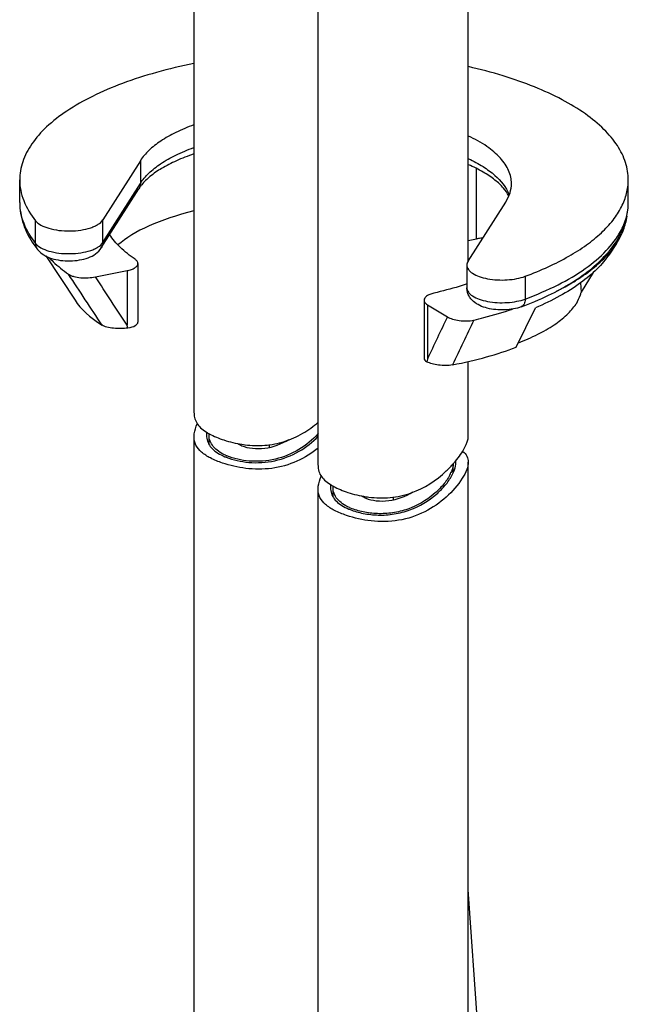
# Model space of a CAD drawing. Units: millimetres. Extents: x -16194 to -14518, y 17322 to 17725.
# Drawn here: x -15726 to -15692, y 17470 to 17525 of the extents above; entities that cross this region are included whole.
import ezdxf

# ---------------------------------------------------------------- set-up
doc = ezdxf.new("R2010")
doc.units = ezdxf.units.MM
doc.layers.add('02___PRT_ALL_AXES', color=7, linetype='Continuous')
doc.layers.add('03___PRT_ALL_CURVES', color=7, linetype='Continuous')

msp = doc.modelspace()

# ---------------------------------------------------------------- linework, layer by layer
at = {"color": 7, "linetype": 'Continuous'}
for p, q in [((-15719.326, 17517.402), (-15721.427, 17514.088)), ((-15719.326, 17517.402), (-15719.326, 17516.133)), ((-15700.544, 17513.031), (-15700.544, 17516.966)), ((-15721.512, 17512.521), (-15719.411, 17515.834)), ((-15721.427, 17512.819), (-15719.326, 17516.133)), ((-15726.072, 17515.062), (-15726.072, 17515.061)), ((-15701.007, 17511.776), (-15698.907, 17515.089)), ((-15692.052, 17515.062), (-15692.052, 17515.062)), ((-15725.184, 17512.769), (-15725.184, 17514.038)), ((-15721.427, 17512.819), (-15721.427, 17514.088)), ((-15700.997, 17512.947), (-15700.544, 17513.031)), ((-15692.719, 17512.774), (-15693.108, 17512.185)), ((-15724.617, 17512.076), (-15722.98, 17509.601)), ((-15719.466, 17511.656), (-15719.466, 17508.376)), ((-15701.074, 17511.561), (-15701.074, 17510.292)), ((-15721.839, 17510.906), (-15720.072, 17511.254)), ((-15720.072, 17511.254), (-15720.072, 17508.212)), ((-15697.813, 17510.939), (-15697.813, 17509.67)), ((-15694.009, 17511.15), (-15694.694, 17510.058)), ((-15694.733, 17510.576), (-15694.694, 17510.058)), ((-15703.472, 17509.607), (-15703.472, 17506.361)), ((-15703.282, 17509.353), (-15703.282, 17506.311)), ((-15703.282, 17509.353), (-15702.164, 17508.678)), ((-15698.327, 17506.979), (-15698.208, 17507.219)), ((-15715.486, 17501.568), (-15715.486, 17502.073)), ((-15701.837, 17499.974), (-15701.837, 17500.473)), ((-15708.557, 17498.639), (-15708.557, 17499.145)), ((-15699.028, 17448.66), (-15700.997, 17476.663))]:
    msp.add_line(p, q, dxfattribs=at)
for centre, radius, start, end in [((-15699.595, 17508.86), 4.267, 97.8881, 99.5389), ((-15720.712, 17515.902), 5.571, 214.8686, 218.577), ((-15701.069, 17520.447), 11.485, 301.8351, 302.1026), ((-15756.514, 17497.839), 37.89, 15.6331, 15.8893), ((-15690.595, 17503.898), 12.915, 169.232, 169.9297), ((-15714.365, 17502.046), 1.261, 172.1949, 178.1016), ((-15714.463, 17502.051), 1.163, 178.1634, 179.8914), ((-15713.937, 17504.947), 3.206, 239.3745, 241.368), ((-15714.325, 17502.072), 1.161, 176.2179, 179.9661), ((-15712.733, 17507.48), 6.002, 261.2159, 262.8707), ((-15713.323, 17503.703), 3.031, 245.8495, 247.0956), ((-15713.263, 17504.023), 3.437, 247.0953, 248.3096), ((-15706.578, 17504.683), 6.349, 313.2585, 318.6518), ((-15706.309, 17504.441), 5.987, 318.6941, 319.6933), ((-15706.218, 17504.363), 5.868, 319.6947, 320.2109), ((-15702.558, 17500.517), 0.861, 0.1612, 6.3408), ((-15702.66, 17500.517), 0.963, 354.9003, 0.1577), ((-15703.997, 17500.865), 2.221, 332.3869, 336.2472), ((-15707.436, 17499.118), 1.261, 172.1946, 178.1018), ((-15707.534, 17499.122), 1.163, 178.1637, 179.8916), ((-15707.007, 17502.018), 3.206, 239.375, 241.3686), ((-15707.395, 17499.143), 1.161, 176.2176, 179.9664), ((-15705.804, 17504.551), 6.003, 261.2163, 262.871), ((-15706.334, 17501.095), 3.437, 247.0957, 248.31), ((-15706.393, 17500.774), 3.031, 245.8499, 247.096)]:
    msp.add_arc(centre, radius, start, end, dxfattribs=at)
for centre, major_axis, ratio, start_param, end_param in [((-15708.899, 17510.793), (12.6, -0.237), 0.361367, 2.209483, 2.763683), ((-15699.525, 17512.35), (2.1, -0.04), 0.361367, 1.956373, 2.083752), ((-15709.049, 17510.594), (14.333, -0.268), 0.361623, -2.897394, -2.61201), ((-15720.516, 17508.393), (1.05, -0.02), 0.361367, -1.078702, 0.006889), ((-15709.049, 17510.594), (14.333, -0.268), 0.361623, -1.040078, -0.71895), ((-15702.422, 17506.344), (1.05, -0.02), 0.361367, -3.134616, -2.57287)]:
    msp.add_ellipse(centre, major_axis=major_axis, ratio=ratio, start_param=start_param, end_param=end_param, dxfattribs=at)
for points, start_tangent, end_tangent in [([(-15716.333, 17522.83), (-15718.424, 17522.333), (-15720.329, 17521.717), (-15722.009, 17520.993), (-15723.432, 17520.177), (-15724.57, 17519.285), (-15725.399, 17518.334), (-15725.903, 17517.342), (-15726.03, 17516.838), (-15726.072, 17516.331)], (-0.980616, -0.195939), (0.000003, -1)), ([(-15692.052, 17516.331), (-15692.09, 17516.814), (-15692.206, 17517.295), (-15692.664, 17518.241), (-15693.418, 17519.153), (-15694.454, 17520.014), (-15695.755, 17520.809), (-15697.296, 17521.522), (-15699.049, 17522.142), (-15700.983, 17522.657)], (0.000007, 1), (-0.974956, 0.222398)), ([(-15716.337, 17519.404), (-15717.345, 17518.981), (-15718.191, 17518.499), (-15718.856, 17517.968), (-15719.326, 17517.402)], (-0.94055, -0.339654), (-0.535471, -0.844554)), ([(-15698.585, 17516.123), (-15698.624, 17516.486), (-15698.741, 17516.846), (-15698.934, 17517.199), (-15699.203, 17517.544), (-15699.958, 17518.196), (-15700.979, 17518.779)], (-0.000097, 1), (-0.903518, 0.42855)), ([(-15719.326, 17516.133), (-15718.857, 17516.699), (-15718.192, 17517.229), (-15717.347, 17517.711), (-15716.34, 17518.134)], (0.535471, 0.844554), (0.940463, 0.339897)), ([(-15716.341, 17517.777), (-15717.316, 17517.394), (-15718.139, 17516.967), (-15718.79, 17516.512), (-15719.253, 17516.052)], (-0.946613, -0.322372), (-0.631164, -0.775649)), ([(-15700.987, 17517.514), (-15700.172, 17517.069), (-15699.513, 17516.581), (-15698.713, 17515.511)], (0.903935, -0.427671), (0.366879, -0.930269)), ([(-15698.733, 17515.435), (-15699.028, 17515.866), (-15699.505, 17516.317), (-15700.161, 17516.762), (-15700.98, 17517.178)], (-0.451269, 0.892388), (-0.914578, 0.404409)), ([(-15726.072, 17516.331), (-15726.016, 17515.748), (-15725.848, 17515.169), (-15725.184, 17514.038)], (0.000003, -1), (0.622953, -0.782259)), ([(-15719.326, 17516.133), (-15719.348, 17515.976), (-15719.411, 17515.834)], (-0.000004, -1), (-0.535449, -0.844568)), ([(-15719.253, 17516.052), (-15719.297, 17515.997), (-15719.411, 17515.834)], (-0.631164, -0.775649), (-0.535471, -0.844554)), ([(-15698.907, 17515.089), (-15698.665, 17515.602), (-15698.585, 17516.123)], (0.535471, 0.844554), (-0.000097, 1)), ([(-15697.813, 17510.939), (-15696.526, 17511.472), (-15695.38, 17512.06), (-15694.387, 17512.696), (-15693.559, 17513.373), (-15692.905, 17514.083), (-15692.433, 17514.818), (-15692.148, 17515.57), (-15692.052, 17516.331)], (0.937075, 0.349128), (0.000007, 1)), ([(-15726.072, 17515.061), (-15726.021, 17514.453), (-15725.868, 17513.855), (-15725.283, 17512.717)], (0.000641, -1), (0.571482, -0.820615)), ([(-15726.072, 17515.061), (-15726.016, 17514.479), (-15725.848, 17513.9), (-15725.184, 17512.769)], (0.000452, -1), (0.622953, -0.782259)), ([(-15692.492, 17513.439), (-15692.162, 17514.245), (-15692.052, 17515.062)], (0.480996, 0.876723), (0.000168, 1)), ([(-15692.44, 17513.402), (-15692.151, 17514.219), (-15692.052, 17515.062)], (0.429802, 0.902923), (0.00024, 1)), ([(-15692.719, 17512.774), (-15692.324, 17513.528), (-15692.124, 17514.296)], (0.551685, 0.834052), (0.128728, 0.99168)), ([(-15725.184, 17514.038), (-15724.893, 17513.805), (-15724.443, 17513.622), (-15723.881, 17513.507), (-15723.261, 17513.474), (-15722.649, 17513.524), (-15722.104, 17513.653), (-15721.875, 17513.743), (-15721.682, 17513.847), (-15721.427, 17514.088)], (0.622953, -0.782259), (0.535471, 0.844554)), ([(-15719.622, 17511.889), (-15720.453, 17512.561), (-15721.049, 17513.275)], (-0.825009, 0.56512), (-0.544712, 0.838623)), ([(-15697.813, 17509.67), (-15695.977, 17510.469), (-15694.455, 17511.378), (-15693.284, 17512.376), (-15692.492, 17513.439)], (0.937075, 0.349128), (0.480996, 0.876723)), ([(-15692.774, 17512.815), (-15692.682, 17512.959), (-15692.44, 17513.402)], (0.552733, 0.833358), (0.429802, 0.902923)), ([(-15725.184, 17512.769), (-15724.893, 17512.536), (-15724.443, 17512.353), (-15723.881, 17512.239), (-15723.261, 17512.205), (-15722.649, 17512.255), (-15722.104, 17512.384), (-15721.875, 17512.474), (-15721.683, 17512.578), (-15721.427, 17512.819)], (0.622953, -0.782259), (0.535471, 0.844554)), ([(-15725.184, 17512.769), (-15725.154, 17512.586), (-15725.068, 17512.428)], (-0.000004, -1), (0.623012, -0.782212)), ([(-15725.068, 17512.428), (-15724.723, 17512.131), (-15724.291, 17511.939), (-15723.793, 17511.831), (-15723.256, 17511.801), (-15722.726, 17511.85), (-15722.242, 17511.978), (-15721.829, 17512.193), (-15721.512, 17512.521)], (0.622953, -0.782259), (0.535471, 0.844554)), ([(-15721.427, 17512.819), (-15721.449, 17512.663), (-15721.512, 17512.521)], (-0.000004, -1), (-0.535449, -0.844568)), ([(-15693.184, 17512.272), (-15693.074, 17512.406), (-15692.774, 17512.815)], (0.648629, 0.761105), (0.552733, 0.833358)), ([(-15693.136, 17512.229), (-15693.022, 17512.364), (-15692.719, 17512.774)], (0.657387, 0.753553), (0.551685, 0.834052)), ([(-15724.446, 17511.995), (-15724.201, 17511.754), (-15723.34, 17511.057)], (0.695807, -0.718229), (0.815018, -0.579436)), ([(-15698.032, 17509.236), (-15696.519, 17509.875), (-15695.196, 17510.598), (-15694.078, 17511.398), (-15693.184, 17512.272)], (0.937075, 0.349128), (0.648629, 0.761105)), ([(-15693.109, 17512.185), (-15693.793, 17511.356), (-15694.721, 17510.571), (-15695.875, 17509.841), (-15697.239, 17509.179)], (-0.551696, -0.834045), (-0.91951, -0.393067)), ([(-15694.965, 17510.718), (-15693.944, 17511.45), (-15693.136, 17512.229)], (0.847095, 0.531442), (0.657387, 0.753553)), ([(-15720.072, 17511.254), (-15719.824, 17511.322), (-15719.63, 17511.418), (-15719.559, 17511.473), (-15719.508, 17511.532), (-15719.476, 17511.593), (-15719.466, 17511.656)], (0.98113, 0.193348), (-0.000172, 1)), ([(-15719.466, 17511.656), (-15719.506, 17511.777), (-15719.622, 17511.889)], (-0.000172, 1), (-0.825009, 0.56512)), ([(-15701.007, 17511.776), (-15701.057, 17511.669), (-15701.074, 17511.561)], (-0.535471, -0.844554), (-0.000442, -1)), ([(-15701.074, 17511.561), (-15701.054, 17511.443), (-15700.994, 17511.327), (-15700.896, 17511.215), (-15700.76, 17511.111), (-15700.392, 17510.932), (-15699.919, 17510.805), (-15699.38, 17510.739), (-15698.82, 17510.741), (-15698.283, 17510.809), (-15697.813, 17510.939)], (-0.000442, -1), (0.937075, 0.349128)), ([(-15721.467, 17508.207), (-15723.34, 17511.057)], (-0.549625, 0.835412), (-0.548677, 0.836034)), ([(-15723.34, 17511.057), (-15723.212, 17510.986), (-15723.051, 17510.929), (-15722.662, 17510.862), (-15722.242, 17510.856), (-15721.839, 17510.906)], (0.815018, -0.579436), (0.98113, 0.193348)), ([(-15720.072, 17508.212), (-15721.839, 17510.906)], (-0.548795, 0.835957), (-0.548105, 0.83641)), ([(-15701.059, 17510.516), (-15701.504, 17510.374), (-15702.92, 17509.998)], (-0.94795, -0.31842), (-0.97502, -0.222116)), ([(-15698.032, 17509.236), (-15698.477, 17509.115), (-15698.964, 17509.061), (-15699.461, 17509.075), (-15699.934, 17509.156), (-15700.355, 17509.305), (-15700.711, 17509.534), (-15700.857, 17509.687), (-15700.973, 17509.868), (-15701.048, 17510.073), (-15701.074, 17510.292)], (-0.937075, -0.349128), (0.000004, 1)), ([(-15701.074, 17510.292), (-15701.054, 17510.174), (-15700.994, 17510.058), (-15700.896, 17509.946), (-15700.76, 17509.842), (-15700.392, 17509.663), (-15699.919, 17509.536), (-15699.38, 17509.47), (-15698.82, 17509.472), (-15698.283, 17509.54), (-15697.813, 17509.67)], (0.000064, -1), (0.937075, 0.349128)), ([(-15696.057, 17510.107), (-15695.783, 17510.249), (-15695.011, 17510.69)], (0.894073, 0.44792), (0.849567, 0.52748)), ([(-15702.92, 17509.998), (-15703.148, 17509.928), (-15703.324, 17509.835), (-15703.388, 17509.781), (-15703.434, 17509.725), (-15703.472, 17509.607)], (-0.97502, -0.222116), (-0.000012, -1)), ([(-15694.694, 17510.058), (-15694.747, 17509.889), (-15694.973, 17509.387)], (-0.270197, -0.962805), (-0.484724, -0.874667)), ([(-15703.472, 17509.607), (-15703.46, 17509.54), (-15703.423, 17509.474), (-15703.364, 17509.411), (-15703.282, 17509.353)], (-0.000012, -1), (0.856146, -0.516734)), ([(-15698.199, 17507.217), (-15697.113, 17507.696), (-15696.205, 17508.224), (-15695.488, 17508.79), (-15694.973, 17509.387)], (0.932283, 0.361729), (0.55929, 0.828972)), ([(-15697.813, 17509.67), (-15697.828, 17509.518), (-15697.872, 17509.39), (-15697.941, 17509.294), (-15698.032, 17509.236)], (-0.000004, -1), (-0.9371, -0.34906)), ([(-15702.164, 17508.678), (-15703.282, 17506.311)], (-0.426777, -0.904357), (-0.427492, -0.904019)), ([(-15702.164, 17508.678), (-15701.874, 17508.549), (-15701.503, 17508.465), (-15701.087, 17508.442), (-15700.685, 17508.492)], (0.856146, -0.516734), (0.973072, 0.230499)), ([(-15700.685, 17508.492), (-15700.123, 17508.631), (-15698.518, 17509.103)], (0.973072, 0.230499), (0.949018, 0.315223)), ([(-15698.208, 17507.219), (-15697.239, 17509.179)], (0.443739, 0.896156), (0.442454, 0.896791)), ([(-15720.026, 17508.049), (-15720.418, 17508.019), (-15720.821, 17508.032), (-15721.193, 17508.096), (-15721.347, 17508.146), (-15721.467, 17508.207)], (-0.991096, -0.133147), (-0.840782, 0.541374)), ([(-15700.685, 17508.492), (-15701.877, 17505.988)], (-0.429373, -0.903127), (-0.430987, -0.902358)), ([(-15701.877, 17505.988), (-15702.262, 17505.952), (-15702.663, 17505.976), (-15703.023, 17506.049), (-15703.311, 17506.156)], (-0.981919, -0.1893), (-0.898071, 0.439851)), ([(-15716.326, 17503.296), (-15716.278, 17502.965), (-15716.133, 17502.674), (-15715.895, 17502.417), (-15715.57, 17502.188)], (0.00022, -1), (0.860332, -0.509734)), ([(-15716.326, 17501.962), (-15716.315, 17502.132), (-15716.143, 17502.687)], (-0.000268, 1), (0.419309, 0.907844)), ([(-15713.478, 17501.523), (-15712.375, 17501.495), (-15711.27, 17501.711), (-15710.254, 17502.164), (-15709.381, 17502.786)], (0.992277, -0.124041), (0.759772, 0.65019)), ([(-15715.626, 17502.053), (-15715.614, 17501.887)], (-0.001812, -0.999998), (0.153455, -0.988156)), ([(-15714.563, 17500.937), (-15714.957, 17501.157), (-15715.248, 17501.421), (-15715.427, 17501.726), (-15715.486, 17502.072)], (-0.912435, 0.409222), (0.000168, 1)), ([(-15715.473, 17502.133), (-15714.657, 17501.789), (-15713.65, 17501.547)], (0.877545, -0.479495), (0.988281, -0.152645)), ([(-15709.386, 17502.151), (-15711.776, 17500.721), (-15713.242, 17500.614), (-15714.502, 17500.91)], (-0.65699, -0.753899), (-0.921119, 0.389282)), ([(-15714.737, 17500.502), (-15715.406, 17500.783), (-15715.909, 17501.115), (-15716.221, 17501.504), (-15716.326, 17501.962)], (-0.946304, 0.323277), (-0.000268, 1)), ([(-15715.614, 17501.887), (-15715.51, 17501.575), (-15715.302, 17501.3), (-15714.996, 17501.06), (-15714.601, 17500.857)], (0.153455, -0.988156), (0.921119, -0.389282)), ([(-15714.534, 17500.829), (-15713.271, 17500.54), (-15711.816, 17500.629), (-15710.452, 17501.158), (-15709.388, 17501.996)], (0.929162, -0.369673), (0.687736, 0.725961)), ([(-15713.895, 17501.596), (-15713.841, 17501.562), (-15713.661, 17501.471)], (0.832862, -0.553481), (0.921119, -0.389282)), ([(-15713.661, 17501.471), (-15713.067, 17501.323), (-15712.375, 17501.331), (-15711.023, 17501.814)], (0.921119, -0.389282), (0.848272, 0.529561)), ([(-15701.709, 17500.608), (-15701.185, 17501.379), (-15700.997, 17502.019)], (0.639954, 0.768413), (0.000824, 1)), ([(-15709.381, 17501.339), (-15710.575, 17500.604), (-15711.985, 17500.204), (-15713.44, 17500.204), (-15714.737, 17500.502)], (-0.777861, -0.628436), (-0.946304, 0.323277)), ([(-15701.299, 17501.151), (-15701.073, 17500.878), (-15700.997, 17500.554)], (0.757838, -0.652443), (-0.000621, -1)), ([(-15700.997, 17500.554), (-15701.082, 17500.137), (-15701.33, 17499.649), (-15702.227, 17498.602)], (-0.000621, -1), (-0.744225, -0.667929)), ([(-15701.87, 17499.885), (-15701.805, 17500.029), (-15701.701, 17500.431)], (0.443848, 0.896102), (0.088002, 0.99612)), ([(-15701.837, 17500.47), (-15701.84, 17500.424), (-15701.861, 17500.281)], (-0.034615, -0.999401), (-0.207516, -0.978232)), ([(-15709.397, 17500.367), (-15709.348, 17500.037), (-15709.204, 17499.745), (-15708.966, 17499.489), (-15708.64, 17499.259)], (0.000224, -1), (0.860337, -0.509725)), ([(-15707.604, 17497.901), (-15706.871, 17497.687), (-15706.028, 17497.593), (-15705.135, 17497.653), (-15704.259, 17497.883), (-15702.778, 17498.761), (-15702.239, 17499.318), (-15701.87, 17499.885)], (0.929164, -0.369667), (0.443848, 0.896102)), ([(-15702.029, 17499.835), (-15702.401, 17499.286), (-15702.935, 17498.754), (-15704.38, 17497.929), (-15705.225, 17497.72), (-15706.08, 17497.672), (-15706.882, 17497.769), (-15707.573, 17497.982)], (-0.462638, -0.886547), (-0.921121, 0.389276)), ([(-15706.549, 17498.595), (-15705.363, 17498.574), (-15704.184, 17498.835), (-15702.227, 17500.059)], (0.992278, -0.124036), (0.728174, 0.685392)), ([(-15701.861, 17500.281), (-15701.88, 17500.206), (-15701.964, 17499.97)], (-0.207516, -0.978232), (-0.401884, -0.915691)), ([(-15709.397, 17499.033), (-15709.385, 17499.203), (-15709.214, 17499.759)], (-0.000272, 1), (0.419309, 0.907844)), ([(-15707.807, 17497.573), (-15708.476, 17497.854), (-15708.979, 17498.187), (-15709.291, 17498.575), (-15709.397, 17499.033)], (-0.946306, 0.323272), (-0.000272, 1)), ([(-15708.697, 17499.124), (-15708.684, 17498.959)], (-0.001808, -0.999998), (0.153457, -0.988155)), ([(-15708.684, 17498.959), (-15708.58, 17498.647), (-15708.372, 17498.371), (-15708.066, 17498.131), (-15707.672, 17497.928)], (0.153457, -0.988155), (0.921121, -0.389276)), ([(-15707.633, 17498.008), (-15708.027, 17498.229), (-15708.319, 17498.492), (-15708.497, 17498.798), (-15708.557, 17499.144)], (-0.912437, 0.409216), (0.000163, 1)), ([(-15708.543, 17499.204), (-15707.727, 17498.86), (-15706.72, 17498.619)], (0.877549, -0.479486), (0.988282, -0.152639)), ([(-15706.731, 17498.543), (-15706.138, 17498.395), (-15705.445, 17498.403), (-15704.093, 17498.886)], (0.921121, -0.389276), (0.848265, 0.529572)), ([(-15702.227, 17498.602), (-15703.429, 17497.778), (-15704.894, 17497.299), (-15706.432, 17497.266), (-15707.807, 17497.573)], (-0.744225, -0.667929), (-0.946306, 0.323272)), ([(-15706.966, 17498.667), (-15706.911, 17498.633), (-15706.731, 17498.543)], (0.832852, -0.553496), (0.921121, -0.389276))]:
    msp.add_spline(points, degree=3, dxfattribs=dict(at, start_tangent=start_tangent, end_tangent=end_tangent))
at = {"layer": '02___PRT_ALL_AXES', "color": 7, "linetype": 'Continuous'}
for p, q in [((-15716.326, 17503.307), (-15716.326, 17529.925)), ((-15709.397, 17500.378), (-15709.397, 17529.008)), ((-15700.997, 17511.792), (-15700.997, 17529.171)), ((-15726.072, 17515.062), (-15726.072, 17516.331)), ((-15692.052, 17515.062), (-15692.052, 17516.331)), ((-15700.997, 17502.015), (-15700.997, 17506.182)), ((-15716.326, 17459.574), (-15716.326, 17501.972)), ((-15700.997, 17456.645), (-15700.997, 17500.547)), ((-15709.397, 17456.645), (-15709.397, 17499.043))]:
    msp.add_line(p, q, dxfattribs=at)
at = {"layer": '03___PRT_ALL_CURVES', "color": 7, "linetype": 'Continuous'}
for p, q in [((-15712.126, 17501.542), (-15712.126, 17501.375)), ((-15705.197, 17498.613), (-15705.197, 17498.447))]:
    msp.add_line(p, q, dxfattribs=at)

doc.saveas('drawing.dxf')
